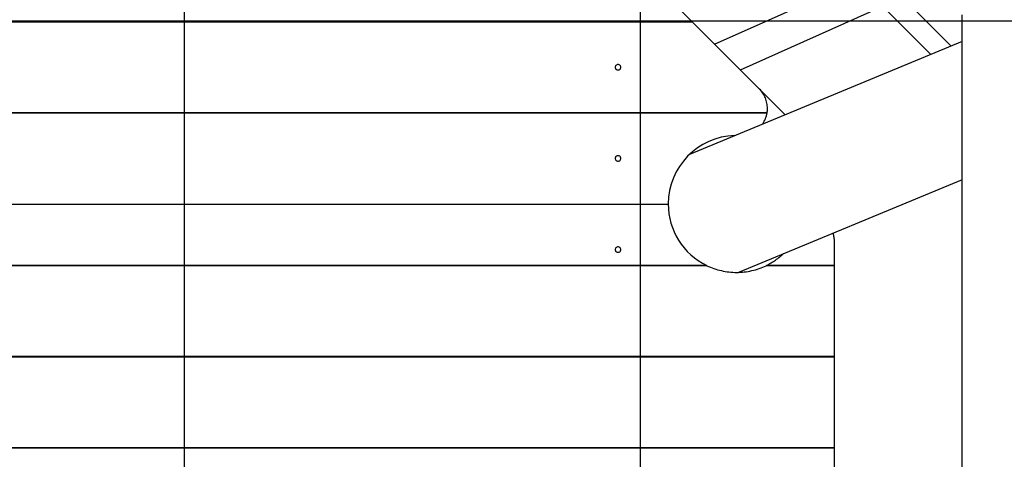
# Model space of a CAD drawing. Extents: x -52 to 52, y -33 to 33.
# Drawn here: x 11 to 22, y 6 to 11 of the extents above; entities that cross this region are included whole.
import ezdxf

# ---------------------------------------------------------------- set-up
doc = ezdxf.new("R2010")
doc.units = 0
doc.layers.get('0').update_dxf_attribs({"linetype": 'CONTINUOUS'})

msp = doc.modelspace()

# ---------------------------------------------------------------- linework, layer by layer
at = {"color": 0}
for points in [[(13.0574, -23.7486), (13.0574, 32.8138)], [(18.0574, -22.5006), (18.0574, 31.5658)], [(13.2278, 19.1721), (21.461, 10.9389)], [(21.2405, 10.8475), (13.6199, 18.4682)], [(18.6217, 11.2073), (17.6227, 12.2063)], [(18.8673, 10.9617), (20.4275, 11.6606)], [(19.1517, 10.6774), (20.7119, 11.3762)], [(21.5807, -2.2174), (21.5807, 11.2826)], [(41.1847, 11.2126), (-50.3816, 11.2126)], [(8.5312, 11.2063), (18.6227, 11.2063)], [(18.6217, 11.2073), (8.532, 11.2073)], [(16.6418, 11.2073), (16.6428, 11.2063)], [(17.5098, 11.2063), (17.5098, 11.2073)], [(19.3602, 10.4688), (18.6227, 11.2063)], [(21.5807, 10.9885), (18.5932, 9.751)], [(17.8098, 10.7373), (17.8098, 10.7373), (17.8027, 10.7365), (17.7966, 10.7346), (17.7914, 10.7316), (17.7873, 10.7279), (17.7839, 10.7233), (17.7816, 10.7182), (17.7802, 10.7127), (17.7798, 10.7073), (17.7802, 10.7016), (17.7816, 10.6962), (17.7839, 10.6911), (17.7873, 10.6867), (17.7914, 10.6828), (17.7966, 10.6799), (17.8027, 10.678), (17.8098, 10.6774), (17.8098, 10.6774), (17.8167, 10.678), (17.8228, 10.6799), (17.828, 10.6828), (17.8323, 10.6867), (17.8355, 10.6911), (17.8378, 10.6962), (17.8392, 10.7016), (17.8398, 10.7073), (17.8392, 10.7127), (17.8378, 10.7182), (17.8355, 10.7233), (17.8323, 10.7279), (17.828, 10.7316), (17.8228, 10.7346), (17.8167, 10.7365), (17.8098, 10.7373), (17.8098, 10.7373), (17.8098, 10.7373), (17.8098, 10.7373), (17.8098, 10.7373), (17.8098, 10.7373), (17.8098, 10.7373), (17.8098, 10.7373), (17.8098, 10.7373), (17.8098, 10.7373), (17.8098, 10.7373), (17.8098, 10.7373), (17.8098, 10.7373), (17.8098, 10.7373), (17.8098, 10.7373), (17.8098, 10.7373), (17.8098, 10.7373), (17.8098, 10.7373)], [(19.6431, 10.1859), (19.3602, 10.4688)], [(19.4446, 10.2075), (19.4446, 10.2075), (19.4449, 10.2102), (19.4452, 10.2132), (19.4455, 10.2162), (19.446, 10.2192), (19.4463, 10.2222), (19.4466, 10.2253), (19.4469, 10.2283), (19.4472, 10.2316), (19.4472, 10.2346), (19.4475, 10.2379), (19.4475, 10.2409), (19.4478, 10.2442), (19.4478, 10.2472), (19.4479, 10.2504), (19.4479, 10.2534), (19.4481, 10.2567), (19.4481, 10.2567), (19.4476, 10.2713), (19.4465, 10.286), (19.4445, 10.3005), (19.442, 10.3151), (19.4386, 10.3293), (19.4347, 10.3436), (19.4299, 10.3575), (19.4248, 10.3714), (19.4187, 10.3848), (19.4121, 10.398), (19.4049, 10.4108), (19.3971, 10.4233), (19.3887, 10.4353), (19.3797, 10.447), (19.3701, 10.4581), (19.3602, 10.4688)], [(19.4446, 10.2075), (19.4446, 10.2075), (19.4449, 10.2102), (19.4452, 10.2132), (19.4455, 10.2162), (19.446, 10.2192), (19.4463, 10.2222), (19.4466, 10.2253), (19.4469, 10.2283), (19.4472, 10.2316), (19.4472, 10.2346), (19.4475, 10.2379), (19.4475, 10.2409), (19.4478, 10.2442), (19.4478, 10.2472), (19.4479, 10.2504), (19.4479, 10.2534), (19.4481, 10.2567), (19.4481, 10.2567), (19.4476, 10.2713), (19.4465, 10.286), (19.4445, 10.3005), (19.442, 10.3151), (19.4386, 10.3293), (19.4347, 10.3436), (19.4299, 10.3575), (19.4248, 10.3714), (19.4187, 10.3848), (19.4121, 10.398), (19.4049, 10.4108), (19.3971, 10.4233), (19.3887, 10.4353), (19.3797, 10.447), (19.3701, 10.4581), (19.3602, 10.4688)], [(7.8305, 10.2064), (19.4439, 10.2064)], [(19.4441, 10.2073), (7.8313, 10.2073)], [(19.3918, 10.0821), (19.3918, 10.0821), (19.3964, 10.0886), (19.401, 10.0956), (19.4053, 10.1027), (19.4097, 10.1101), (19.4136, 10.1175), (19.4175, 10.1252), (19.4211, 10.133), (19.4246, 10.141), (19.4277, 10.1489), (19.4307, 10.157), (19.4333, 10.1651), (19.4359, 10.1734), (19.4381, 10.1815), (19.4401, 10.1898), (19.4418, 10.1979), (19.4434, 10.2063)], [(19.3918, 10.0821), (19.3918, 10.0821), (19.3964, 10.0886), (19.401, 10.0956), (19.4053, 10.1027), (19.4097, 10.1101), (19.4136, 10.1175), (19.4175, 10.1252), (19.4211, 10.133), (19.4246, 10.141), (19.4277, 10.1489), (19.4307, 10.157), (19.4333, 10.1651), (19.4359, 10.1734), (19.4381, 10.1815), (19.4401, 10.1898), (19.4418, 10.1979), (19.4434, 10.2063)], [(19.0893, 9.9574), (19.0893, 9.9574), (19.0144, 9.9518), (18.9418, 9.9391), (18.8717, 9.9194), (18.8046, 9.8932), (18.7407, 9.8607), (18.6806, 9.8226), (18.6245, 9.779), (18.5729, 9.7306), (18.5258, 9.6773), (18.4839, 9.6199), (18.4474, 9.5585), (18.4169, 9.4938), (18.3924, 9.4258), (18.3745, 9.3552), (18.3634, 9.2822), (18.3598, 9.2074), (18.3598, 9.2074), (18.3598, 9.2074), (18.3598, 9.2074), (18.3598, 9.2074), (18.3598, 9.2074), (18.3598, 9.2074), (18.3598, 9.2074), (18.3598, 9.2074), (18.3598, 9.2074), (18.3598, 9.2074), (18.3598, 9.2074), (18.3598, 9.2074), (18.3598, 9.2074), (18.3598, 9.2074), (18.3598, 9.2074), (18.3598, 9.2074), (18.3598, 9.2074)], [(19.0893, 9.9574), (19.0893, 9.9574), (19.0144, 9.9518), (18.9418, 9.9391), (18.8717, 9.9194), (18.8046, 9.8932), (18.7407, 9.8607), (18.6806, 9.8226), (18.6245, 9.779), (18.5729, 9.7306), (18.5258, 9.6773), (18.4839, 9.6199), (18.4474, 9.5585), (18.4169, 9.4938), (18.3924, 9.4258), (18.3745, 9.3552), (18.3634, 9.2822), (18.3598, 9.2074), (18.3598, 9.2074), (18.3598, 9.2074), (18.3598, 9.2074), (18.3598, 9.2074), (18.3598, 9.2074), (18.3598, 9.2074), (18.3598, 9.2074), (18.3598, 9.2074), (18.3598, 9.2074), (18.3598, 9.2074), (18.3598, 9.2074), (18.3598, 9.2074), (18.3598, 9.2074), (18.3598, 9.2074), (18.3598, 9.2074), (18.3598, 9.2074), (18.3598, 9.2074)], [(17.8098, 9.7373), (17.8098, 9.7373), (17.8027, 9.7365), (17.7966, 9.7346), (17.7914, 9.7316), (17.7873, 9.7279), (17.7839, 9.7233), (17.7816, 9.7182), (17.7802, 9.7127), (17.7798, 9.7073), (17.7802, 9.7016), (17.7816, 9.6962), (17.7839, 9.6911), (17.7873, 9.6866), (17.7914, 9.6827), (17.7966, 9.6798), (17.8027, 9.6779), (17.8098, 9.6774), (17.8098, 9.6774), (17.8167, 9.6779), (17.8228, 9.6798), (17.828, 9.6827), (17.8323, 9.6866), (17.8355, 9.691), (17.8378, 9.6961), (17.8392, 9.7015), (17.8398, 9.7072), (17.8392, 9.7126), (17.8378, 9.7181), (17.8355, 9.7232), (17.8323, 9.7278), (17.828, 9.7315), (17.8228, 9.7345), (17.8167, 9.7364), (17.8098, 9.7372), (17.8098, 9.7372), (17.8098, 9.7372), (17.8098, 9.7372), (17.8098, 9.7372), (17.8098, 9.7372), (17.8098, 9.7372), (17.8098, 9.7372), (17.8098, 9.7372), (17.8098, 9.7372), (17.8098, 9.7372), (17.8098, 9.7372), (17.8098, 9.7372), (17.8098, 9.7372), (17.8098, 9.7372), (17.8098, 9.7372), (17.8098, 9.7372), (17.8098, 9.7373)], [(21.5807, 9.4732), (19.1289, 8.4575)], [(7.1305, 9.2073), (18.3598, 9.2073)], [(18.3598, 9.2074), (18.3598, 9.2074), (18.3616, 9.1537), (18.3673, 9.1009), (18.3765, 9.0489), (18.3894, 8.9982), (18.4056, 8.9485), (18.4252, 8.9003), (18.448, 8.8536), (18.474, 8.8089), (18.5028, 8.7658), (18.5348, 8.725), (18.5694, 8.6863), (18.6069, 8.6503), (18.6468, 8.6166), (18.6894, 8.5859), (18.7343, 8.5581), (18.7817, 8.5336)], [(18.3598, 9.2074), (18.3598, 9.2074), (18.3616, 9.1537), (18.3673, 9.1009), (18.3765, 9.0489), (18.3894, 8.9982), (18.4056, 8.9485), (18.4252, 8.9003), (18.448, 8.8536), (18.474, 8.8089), (18.5028, 8.7658), (18.5348, 8.725), (18.5694, 8.6863), (18.6069, 8.6503), (18.6468, 8.6166), (18.6894, 8.5859), (18.7343, 8.5581), (18.7817, 8.5336)], [(20.1788, 8.8236), (20.1788, 8.8236), (20.1786, 8.8275), (20.1785, 8.8317), (20.1782, 8.8358), (20.178, 8.84), (20.1774, 8.8439), (20.177, 8.8481), (20.1764, 8.8523), (20.1759, 8.8565), (20.175, 8.8604), (20.1742, 8.8646), (20.1732, 8.8685), (20.1723, 8.8727), (20.1711, 8.8766), (20.1701, 8.8806), (20.1689, 8.8845), (20.1678, 8.8885)], [(20.1788, 8.8236), (20.1788, 8.8236), (20.1786, 8.8275), (20.1785, 8.8317), (20.1782, 8.8358), (20.178, 8.84), (20.1774, 8.8439), (20.177, 8.8481), (20.1764, 8.8523), (20.1759, 8.8565), (20.175, 8.8604), (20.1742, 8.8646), (20.1732, 8.8685), (20.1723, 8.8727), (20.1711, 8.8766), (20.1701, 8.8806), (20.1689, 8.8845), (20.1678, 8.8885)], [(20.1789, 8.8236), (20.1789, 8.5326)], [(17.8098, 8.7373), (17.8098, 8.7373), (17.8027, 8.7365), (17.7966, 8.7346), (17.7914, 8.7316), (17.7873, 8.7279), (17.7839, 8.7233), (17.7816, 8.7182), (17.7802, 8.7127), (17.7798, 8.7073), (17.7802, 8.7016), (17.7816, 8.6962), (17.7839, 8.6911), (17.7873, 8.6866), (17.7914, 8.6827), (17.7966, 8.6798), (17.8027, 8.6779), (17.8098, 8.6774), (17.8098, 8.6774), (17.8167, 8.6779), (17.8228, 8.6798), (17.828, 8.6827), (17.8323, 8.6866), (17.8355, 8.691), (17.8378, 8.6961), (17.8392, 8.7015), (17.8398, 8.7072), (17.8392, 8.7126), (17.8378, 8.7181), (17.8355, 8.7232), (17.8323, 8.7278), (17.828, 8.7315), (17.8228, 8.7345), (17.8167, 8.7364), (17.8098, 8.7372), (17.8098, 8.7372), (17.8098, 8.7372), (17.8098, 8.7372), (17.8098, 8.7372), (17.8098, 8.7372), (17.8098, 8.7372), (17.8098, 8.7372), (17.8098, 8.7372), (17.8098, 8.7372), (17.8098, 8.7372), (17.8098, 8.7372), (17.8098, 8.7372), (17.8098, 8.7372), (17.8098, 8.7372), (17.8098, 8.7372), (17.8098, 8.7372), (17.8098, 8.7373)], [(19.4379, 8.5336), (19.4379, 8.5336), (19.4504, 8.5397), (19.463, 8.5463), (19.4755, 8.5533), (19.4881, 8.5607), (19.5004, 8.5683), (19.5128, 8.5762), (19.5249, 8.5844), (19.5371, 8.5929), (19.5488, 8.6014), (19.5605, 8.6102), (19.572, 8.6191), (19.5833, 8.6282), (19.5942, 8.6373), (19.6049, 8.6466), (19.6153, 8.6559), (19.6255, 8.6654)], [(19.4379, 8.5336), (19.4379, 8.5336), (19.4504, 8.5397), (19.463, 8.5463), (19.4755, 8.5533), (19.4881, 8.5607), (19.5004, 8.5683), (19.5128, 8.5762), (19.5249, 8.5844), (19.5371, 8.5929), (19.5488, 8.6014), (19.5605, 8.6102), (19.572, 8.6191), (19.5833, 8.6282), (19.5942, 8.6373), (19.6049, 8.6466), (19.6153, 8.6559), (19.6255, 8.6654)], [(6.657, 8.5316), (18.7845, 8.5316)], [(18.7824, 8.5326), (6.6577, 8.5326)], [(18.7847, 8.5307), (18.7847, 8.5307), (18.8034, 8.522), (18.8226, 8.5139), (18.842, 8.5062), (18.8618, 8.4993), (18.8816, 8.4927), (18.9018, 8.4867), (18.9221, 8.4812), (18.9428, 8.4764), (18.9634, 8.4719), (18.9841, 8.4681), (19.0049, 8.4648), (19.0259, 8.4622), (19.0468, 8.4601), (19.0678, 8.4586), (19.0888, 8.4577), (19.1098, 8.4574), (19.1098, 8.4574), (19.1305, 8.4577), (19.1515, 8.4586), (19.1725, 8.4601), (19.1935, 8.4622), (19.2142, 8.4648), (19.2352, 8.4681), (19.2559, 8.4719), (19.2767, 8.4764), (19.2971, 8.4812), (19.3175, 8.4867), (19.3377, 8.4927), (19.3577, 8.4993), (19.3773, 8.5062), (19.3969, 8.5139), (19.416, 8.522), (19.435, 8.5307)], [(18.7847, 8.5307), (18.7847, 8.5307), (18.8034, 8.522), (18.8226, 8.5139), (18.842, 8.5062), (18.8618, 8.4993), (18.8816, 8.4927), (18.9018, 8.4867), (18.9221, 8.4812), (18.9428, 8.4764), (18.9634, 8.4719), (18.9841, 8.4681), (19.0049, 8.4648), (19.0259, 8.4622), (19.0468, 8.4601), (19.0678, 8.4586), (19.0888, 8.4577), (19.1098, 8.4574), (19.1098, 8.4574), (19.1305, 8.4577), (19.1515, 8.4586), (19.1725, 8.4601), (19.1935, 8.4622), (19.2142, 8.4648), (19.2352, 8.4681), (19.2559, 8.4719), (19.2767, 8.4764), (19.2971, 8.4812), (19.3175, 8.4867), (19.3377, 8.4927), (19.3577, 8.4993), (19.3773, 8.5062), (19.3969, 8.5139), (19.416, 8.522), (19.435, 8.5307)], [(19.4352, 8.5316), (20.1789, 8.5316)], [(20.1789, 8.5326), (19.4373, 8.5326)], [(20.1789, 8.5316), (20.1789, 7.5326)], [(5.9562, 7.5316), (20.1789, 7.5316)], [(20.1789, 7.5326), (5.957, 7.5326)], [(18.5288, 7.5316), (18.5288, 7.5326)], [(19.4789, 7.5326), (19.4789, 7.5316)], [(20.1789, 7.5316), (20.1789, 6.5326)], [(5.2555, 6.5316), (20.1789, 6.5316)], [(20.1789, 6.5326), (5.2562, 6.5326)], [(18.5288, 6.5316), (18.5288, 6.5326)], [(19.4789, 6.5326), (19.4789, 6.5316)], [(20.1789, 6.5316), (20.1789, 5.5326)]]:
    msp.add_lwpolyline(points, dxfattribs=at)

doc.saveas('drawing.dxf')
